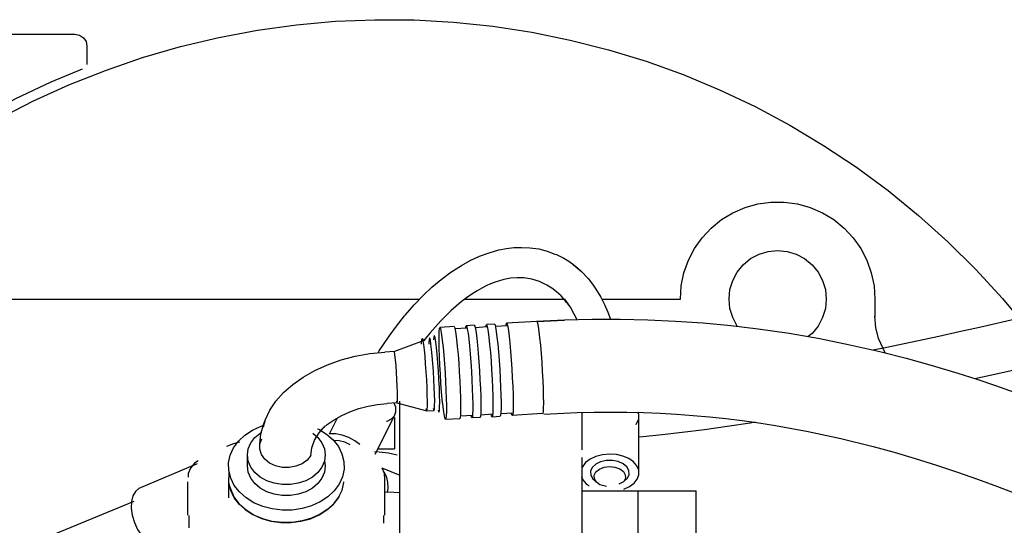
# Model space of a CAD drawing. Extents: x -79794 to -26318, y -12207 to 41356.
# Drawn here: x -32299 to -31895, y 17766 to 17974 of the extents above; entities that cross this region are included whole.
import ezdxf

# ---------------------------------------------------------------- set-up
doc = ezdxf.new("R2010")
doc.units = 0
doc.layers.get('0').update_dxf_attribs({"linetype": 'CONTINUOUS'})

msp = doc.modelspace()

# ---------------------------------------------------------------- linework, layer by layer
at = {"color": 40, "linetype": 'Continuous'}
for p, q in [((-32370.66, 17968.14), (-32276.73, 17968.14)), ((-32271.73, 17963.14), (-32271.73, 17955.63)), ((-32093.11, 17880.42), (-32089.64, 17880.27)), ((-32071.78, 17873.35), (-32068.38, 17870.49)), ((-32432.73, 17859.14), (-32134.92, 17859.14)), ((-32116.33, 17859.14), (-32075.02, 17859.14)), ((-32059.92, 17859.14), (-32027.73, 17859.14)), ((-31947.73, 17859.14), (-31947.73, 17852.14)), ((-31947.73, 17852.14), (-31947.7, 17851.85)), ((-32120.77, 17847.83), (-32126.63, 17847.47)), ((-32115.42, 17847.17), (-32120.4, 17846.86)), ((-32112.46, 17848.34), (-32115.78, 17848.14)), ((-32107.11, 17847.68), (-32112.09, 17847.37)), ((-32104.15, 17848.85), (-32107.48, 17848.65)), ((-32098.8, 17848.19), (-32103.79, 17847.88)), ((-32086.76, 17849.92), (-32099.17, 17849.16)), ((-32133.51, 17842.01), (-32145.32, 17837.55)), ((-32145.32, 17837.55), (-32149.31, 17837.31)), ((-32144.29, 17816.4), (-32148.28, 17816.16)), ((-32144.29, 17816.4), (-32131.96, 17813.13)), ((-32143.24, 17817.16), (-32143.24, 17809.83)), ((-32153.22, 17795.36), (-32145.32, 17811.12)), ((-32131.96, 17813.13), (-32128.97, 17813.31)), ((-32113.22, 17811.22), (-32118.2, 17810.91)), ((-32104.91, 17811.73), (-32109.89, 17811.42)), ((-32105.13, 17810.72), (-32101.81, 17810.92)), ((-32096.6, 17812.24), (-32101.59, 17811.93)), ((-32084.41, 17811.99), (-32096.83, 17811.23)), ((-32068.22, 17812.66), (-32068.22, 17807.87)), ((-32171.98, 17803.74), (-32168.7, 17810.29)), ((-32145.21, 17810.46), (-32145.21, 17797.46)), ((-32143.23, 17810.33), (-32143.23, 17795.88)), ((-32118.42, 17809.91), (-32124.29, 17809.55)), ((-32110.12, 17810.42), (-32113.44, 17810.21)), ((-32068.23, 17810.33), (-32068.23, 17797.13)), ((-32044.8, 17786.84), (-32044.8, 17809.82)), ((-32205.75, 17790.48), (-32205.75, 17795.02)), ((-32151.91, 17796.26), (-32153.51, 17796.09)), ((-32152.17, 17797.46), (-32145.21, 17797.46)), ((-32143.24, 17795.86), (-32143.24, 17788.53)), ((-32226.42, 17791.3), (-32250.35, 17781.18)), ((-32143.23, 17791.46), (-32143.23, 17713.63)), ((-32068.22, 17793.9), (-32068.22, 17786.57)), ((-32142.95, 17786.59), (-32150.35, 17789.51)), ((-32068.23, 17786.55), (-32068.23, 17713.63)), ((-32230.25, 17770.17), (-32230.22, 17783.92)), ((-32213.48, 17783.91), (-32213.48, 17777.33)), ((-32149.25, 17770.17), (-32149.29, 17785.03)), ((-32045.23, 17780.15), (-32068.23, 17780.15)), ((-32045.23, 17780.17), (-32021.23, 17780.18)), ((-32045.23, 17780.17), (-32045.23, 17754.69)), ((-32021.23, 17762.62), (-32021.23, 17780.18)), ((-32289.16, 17760.72), (-32252.39, 17775.99)), ((-32229.75, 17765.05), (-32229.75, 17770.14)), ((-32149.75, 17770.14), (-32149.75, 17766.97))]:
    msp.add_line(p, q, dxfattribs=at)
for points in [[(-32308.34, 17933.13), (-32293.94, 17940.55), (-32279.21, 17947.26), (-32264.17, 17953.25), (-32248.86, 17958.51), (-32233.31, 17963.02), (-32217.57, 17966.78), (-32201.65, 17969.77), (-32185.62, 17971.99), (-32169.49, 17973.43), (-32153.32, 17974.09), (-32137.13, 17973.97), (-32120.96, 17973.07), (-32104.86, 17971.39), (-32088.86, 17968.93), (-32072.99, 17965.7), (-32057.3, 17961.71), (-32041.83, 17956.96), (-32026.59, 17951.47), (-32011.65, 17945.26), (-31997.01, 17938.32), (-31982.74, 17930.69), (-31968.84, 17922.38), (-31955.37, 17913.41), (-31942.34, 17903.79), (-31929.79, 17893.56), (-31917.76, 17882.74), (-31906.26, 17871.34), (-31895.32, 17859.4), (-31888.57, 17851.28)], [(-32276.73, 17968.14), (-32274.82, 17967.76), (-32273.19, 17966.68), (-32272.11, 17965.05), (-32271.73, 17963.14)], [(-32405.99, 17859.14), (-32401.99, 17863.86), (-32391.07, 17875.59), (-32379.61, 17886.8), (-32367.63, 17897.45), (-32355.17, 17907.53), (-32342.24, 17917), (-32328.88, 17925.86), (-32315.12, 17934.08), (-32300.99, 17941.64), (-32286.51, 17948.53), (-32273.61, 17953.93)], [(-32027.73, 17859.14), (-32027.36, 17864.59), (-32026.25, 17869.93), (-32024.42, 17875.08), (-32021.91, 17879.92), (-32018.76, 17884.38), (-32015.03, 17888.37), (-32010.8, 17891.82), (-32006.13, 17894.66), (-32001.12, 17896.83), (-31995.87, 17898.3), (-31990.46, 17899.05), (-31985, 17899.05), (-31979.59, 17898.3), (-31974.33, 17896.83), (-31969.33, 17894.66), (-31964.66, 17891.82), (-31960.43, 17888.37), (-31956.7, 17884.38), (-31953.55, 17879.92), (-31951.04, 17875.08), (-31949.21, 17869.93), (-31948.1, 17864.59), (-31947.73, 17859.14)], [(-31906.58, 17826.42), (-31900.36, 17827.8), (-31883.63, 17831.59), (-31866.94, 17835.42), (-31850.28, 17839.28), (-31835.22, 17842.76), (-31820.18, 17846.21), (-31805.16, 17849.63), (-31790.16, 17852.98), (-31767.58, 17857.89), (-31745, 17862.59), (-31722.41, 17867.02), (-31699.8, 17871.12), (-31677.18, 17874.84), (-31654.51, 17878.13), (-31635.99, 17880.45), (-31617.44, 17882.41), (-31598.86, 17883.99), (-31580.27, 17885.15), (-31570.97, 17885.56), (-31561.68, 17885.86), (-31552.39, 17886.04), (-31543.11, 17886.1)], [(-32152.03, 17837.03), (-32151.55, 17837.82), (-32147.53, 17843.82), (-32144.45, 17848.04), (-32141.12, 17852.23), (-32140.82, 17852.6), (-32137.24, 17856.73), (-32133.34, 17860.79), (-32129.86, 17864.06), (-32126.12, 17867.22), (-32122.1, 17870.22), (-32119.98, 17871.64), (-32117.78, 17873), (-32114.11, 17875.01), (-32110.29, 17876.77), (-32106.36, 17878.23), (-32102.36, 17879.34), (-32099.24, 17879.94), (-32096.15, 17880.3), (-32093.11, 17880.42)], [(-32089.64, 17880.27), (-32085.95, 17879.74), (-32082.49, 17878.86), (-32079.29, 17877.67), (-32078.64, 17877.41), (-32075.66, 17875.93), (-32073.65, 17874.69), (-32071.52, 17873.17)], [(-32007.73, 17859.14), (-32007.34, 17863.04), (-32006.21, 17866.79), (-32004.36, 17870.25), (-32001.87, 17873.28), (-31998.84, 17875.77), (-31995.38, 17877.62), (-31991.63, 17878.76), (-31987.73, 17879.14), (-31983.83, 17878.76), (-31980.07, 17877.62), (-31976.62, 17875.77), (-31973.59, 17873.28), (-31971.1, 17870.25), (-31969.25, 17866.79), (-31968.11, 17863.04), (-31967.73, 17859.14)], [(-32071.05, 17872.77), (-32068.38, 17870.5), (-32065.63, 17867.57), (-32063.8, 17865.23), (-32062.15, 17862.8), (-32060.44, 17859.89), (-32058.93, 17856.88), (-32057.61, 17853.8), (-32056.52, 17850.85)], [(-32074.49, 17857.79), (-32075.07, 17858.52), (-32076.8, 17860.41), (-32078.68, 17862.15), (-32080.58, 17863.61), (-32082.61, 17864.89), (-32085.6, 17866.32), (-32088.79, 17867.31), (-32090.44, 17867.63), (-32092.13, 17867.83), (-32094.8, 17867.9), (-32097.53, 17867.67), (-32100.31, 17867.16), (-32102.11, 17866.67), (-32103.92, 17866.08), (-32105.75, 17865.36), (-32107.58, 17864.54), (-32109.42, 17863.6), (-32111.24, 17862.58), (-32113.48, 17861.16), (-32115.68, 17859.63), (-32117.84, 17857.99), (-32119.93, 17856.25), (-32121.97, 17854.44), (-32123.94, 17852.55), (-32126.25, 17850.19), (-32128.46, 17847.77), (-32130.57, 17845.29), (-32132.6, 17842.77), (-32133.19, 17841.97)], [(-32004.26, 17847.91), (-32004.36, 17848.03), (-32006.21, 17851.49), (-32007.34, 17855.24), (-32007.73, 17859.14)], [(-31967.73, 17859.14), (-31968.11, 17855.24), (-31969.25, 17851.49), (-31971.1, 17848.03), (-31973.59, 17845), (-31975.19, 17843.68)], [(-32073.52, 17856.55), (-32074.99, 17858.5), (-32072.82, 17855.42), (-32070.25, 17850.67)], [(-31948.5, 17838.19), (-31943.46, 17839.22), (-31932.44, 17841.54), (-31921.39, 17843.93), (-31913.09, 17845.75), (-31904.78, 17847.61), (-31888.14, 17851.38)], [(-31943.52, 17837), (-31946.26, 17842.87), (-31947.36, 17847.45), (-31947.73, 17852.14)], [(-32126.79, 17835.53), (-32126.91, 17838.83), (-32126.97, 17841.74), (-32126.97, 17844.13), (-32126.91, 17845.93), (-32126.8, 17847.06), (-32126.63, 17847.47), (-32126.42, 17847.16), (-32126.18, 17846.13), (-32125.9, 17844.42), (-32125.61, 17842.1), (-32125.31, 17839.26), (-32125.02, 17836.01), (-32124.75, 17832.46), (-32124.5, 17828.77), (-32124.29, 17825.07), (-32124.12, 17821.49)], [(-32120.77, 17847.83), (-32120.77, 17847.83), (-32120.56, 17847.52), (-32120.31, 17846.49), (-32120.04, 17844.78), (-32119.75, 17842.46), (-32119.45, 17839.62), (-32119.16, 17836.37), (-32118.88, 17832.82), (-32118.64, 17829.13), (-32118.43, 17825.42), (-32118.26, 17821.85)], [(-32116.01, 17847.13), (-32115.95, 17847.72), (-32115.78, 17848.14), (-32115.57, 17847.82), (-32115.33, 17846.79), (-32115.05, 17845.09), (-32114.76, 17842.77), (-32114.46, 17839.93), (-32114.17, 17836.67), (-32113.9, 17833.13), (-32113.65, 17829.43), (-32113.44, 17825.73), (-32113.28, 17822.16)], [(-32112.46, 17848.34), (-32112.46, 17848.34), (-32112.25, 17848.03), (-32112, 17847), (-32111.73, 17845.29), (-32111.44, 17842.97), (-32111.14, 17840.13), (-32110.85, 17836.88), (-32110.58, 17833.33), (-32110.33, 17829.64), (-32110.12, 17825.93), (-32109.95, 17822.36)], [(-32107.7, 17847.64), (-32107.64, 17848.23), (-32107.48, 17848.65), (-32107.27, 17848.33), (-32107.02, 17847.3), (-32106.75, 17845.6), (-32106.46, 17843.28), (-32106.16, 17840.44), (-32105.87, 17837.18), (-32105.59, 17833.64), (-32105.35, 17829.94), (-32105.14, 17826.24), (-32104.97, 17822.67)], [(-32104.15, 17848.85), (-32104.15, 17848.85), (-32103.94, 17848.54), (-32103.7, 17847.51), (-32103.42, 17845.8), (-32103.13, 17843.48), (-32102.84, 17840.64), (-32102.54, 17837.38), (-32102.27, 17833.84), (-32102.02, 17830.15), (-32101.81, 17826.44), (-32101.65, 17822.87)], [(-32099.39, 17848.15), (-32099.34, 17848.74), (-32099.17, 17849.16), (-32098.96, 17848.84), (-32098.71, 17847.81), (-32098.44, 17846.1), (-32098.15, 17843.79), (-32097.85, 17840.94), (-32097.56, 17837.69), (-32097.29, 17834.15), (-32097.04, 17830.45), (-32096.83, 17826.75), (-32096.66, 17823.18)], [(-32086.66, 17849.9), (-32075.33, 17850.49), (-32086.85, 17849.85), (-32075.38, 17850.53), (-32063.96, 17850.83), (-32052.53, 17850.87), (-32041.1, 17850.62), (-32029.69, 17850.11), (-32018.31, 17849.31), (-32006.97, 17848.24), (-31995.7, 17846.89), (-31983, 17845.04), (-31970.43, 17842.86), (-31957.99, 17840.36), (-31945.69, 17837.55), (-31934.9, 17834.81), (-31924.23, 17831.85), (-31913.69, 17828.69), (-31905.88, 17826.19), (-31898.14, 17823.59), (-31886.24, 17819.36)], [(-32086.66, 17849.9), (-32086.66, 17849.9), (-32086.43, 17849.21), (-32086.17, 17847.83), (-32085.88, 17845.79), (-32085.59, 17843.19), (-32085.29, 17840.12), (-32085, 17836.69), (-32084.74, 17833.04), (-32084.51, 17829.32), (-32084.32, 17825.65), (-32084.18, 17822.19), (-32084.1, 17819.07), (-32084.07, 17816.4)], [(-32134.12, 17840.52), (-32134.11, 17841), (-32134.04, 17842.35), (-32133.91, 17842.98), (-32133.73, 17842.86), (-32133.51, 17842.01)], [(-32130.52, 17842.19), (-32130.74, 17843.05), (-32130.92, 17843.16), (-32131.05, 17842.53), (-32131.12, 17841.18), (-32131.13, 17840.52)], [(-32128.56, 17843.12), (-32128.79, 17844.02), (-32128.98, 17844.15), (-32129.12, 17843.48), (-32129.18, 17842.41)], [(-32127.35, 17813.6), (-32127.11, 17812.69), (-32126.92, 17812.57), (-32126.79, 17813.24), (-32126.71, 17814.67), (-32126.69, 17816.78), (-32126.73, 17819.47), (-32126.84, 17822.61), (-32127, 17826.04), (-32127.21, 17829.59), (-32127.46, 17833.07), (-32127.73, 17836.32), (-32128.02, 17839.16), (-32128.3, 17841.47), (-32128.56, 17843.12)], [(-32132.36, 17814.1), (-32132.14, 17813.24), (-32131.96, 17813.13), (-32131.83, 17813.76), (-32131.76, 17815.11), (-32131.74, 17817.11), (-32131.78, 17819.65), (-32131.89, 17822.62), (-32132.04, 17825.86), (-32132.24, 17829.21), (-32132.47, 17832.51), (-32132.73, 17835.58), (-32133, 17838.27), (-32133.26, 17840.45), (-32133.51, 17842.01)], [(-32129.37, 17814.28), (-32129.15, 17813.42), (-32128.97, 17813.31), (-32128.84, 17813.94), (-32128.77, 17815.29), (-32128.75, 17817.29), (-32128.79, 17819.84), (-32128.9, 17822.81), (-32129.05, 17826.05), (-32129.25, 17829.4), (-32129.48, 17832.69), (-32129.74, 17835.76), (-32130.01, 17838.45), (-32130.27, 17840.63), (-32130.52, 17842.19)], [(-32199.16, 17806.56), (-32198.33, 17809.54), (-32196.52, 17813.4), (-32194.01, 17817.14), (-32190.86, 17820.7), (-32187.1, 17824.02), (-32182.79, 17827.07), (-32177.99, 17829.79), (-32172.77, 17832.14), (-32167.21, 17834.09), (-32161.39, 17835.62), (-32155.39, 17836.7), (-32149.31, 17837.31)], [(-32144.48, 17817.09), (-32144.29, 17816.41), (-32144.15, 17816.47), (-32144.06, 17817.27), (-32144.02, 17818.76), (-32144.05, 17820.83), (-32144.13, 17823.34), (-32144.26, 17826.12), (-32144.44, 17828.99), (-32144.65, 17831.74), (-32144.88, 17834.19), (-32145.1, 17836.17), (-32145.32, 17837.55)], [(-32124.12, 17821.49), (-32124.01, 17818.19), (-32123.95, 17815.29), (-32123.95, 17812.89), (-32124.01, 17811.09), (-32124.12, 17809.96), (-32124.29, 17809.55), (-32124.5, 17809.86), (-32124.74, 17810.89), (-32125.02, 17812.6), (-32125.31, 17814.92), (-32125.61, 17817.76), (-32125.9, 17821.01), (-32126.17, 17824.56), (-32126.42, 17828.25), (-32126.63, 17831.96), (-32126.79, 17835.53)], [(-32101.65, 17822.87), (-32101.53, 17819.57), (-32101.47, 17816.66), (-32101.47, 17814.26), (-32101.53, 17812.47), (-32101.65, 17811.34), (-32101.81, 17810.92)], [(-32096.66, 17823.18), (-32096.55, 17819.87), (-32096.49, 17816.97), (-32096.49, 17814.57), (-32096.55, 17812.77), (-32096.66, 17811.65), (-32096.83, 17811.23), (-32097.04, 17811.54), (-32097.19, 17812.2)], [(-32118.26, 17821.85), (-32118.15, 17818.55), (-32118.09, 17815.64), (-32118.09, 17813.25), (-32118.15, 17811.45), (-32118.26, 17810.32), (-32118.42, 17809.91)], [(-32113.28, 17822.16), (-32113.16, 17818.86), (-32113.1, 17815.95), (-32113.1, 17813.55), (-32113.16, 17811.76), (-32113.27, 17810.63), (-32113.44, 17810.21), (-32113.65, 17810.53), (-32113.81, 17811.18)], [(-32109.95, 17822.36), (-32109.84, 17819.06), (-32109.78, 17816.15), (-32109.78, 17813.76), (-32109.84, 17811.96), (-32109.95, 17810.83), (-32110.12, 17810.42)], [(-32104.97, 17822.67), (-32104.86, 17819.36), (-32104.8, 17816.46), (-32104.8, 17814.06), (-32104.85, 17812.26), (-32104.97, 17811.14), (-32105.13, 17810.72), (-32105.34, 17811.03), (-32105.5, 17811.69)], [(-32173.74, 17806.99), (-32175.38, 17805.33), (-32172.93, 17807.5), (-32170.12, 17809.48), (-32166.99, 17811.26), (-32163.58, 17812.79), (-32159.96, 17814.07), (-32156.16, 17815.06), (-32152.25, 17815.76), (-32148.28, 17816.16)], [(-32148.61, 17808.87), (-32148.3, 17808.93), (-32146.54, 17809.82), (-32145.32, 17811.12), (-32144.72, 17812.76), (-32144.76, 17814.63), (-32145.35, 17816.34)], [(-32084.07, 17816.4), (-32084.1, 17814.29), (-32084.18, 17812.82), (-32084.32, 17812.05), (-32084.51, 17812.01)], [(-32083.86, 17811.84), (-32070.12, 17812.47), (-32063.32, 17812.62), (-32056.5, 17812.67), (-32049.68, 17812.61), (-32042.87, 17812.44), (-32036.08, 17812.16), (-32029.29, 17811.77), (-32022.52, 17811.27), (-32015.76, 17810.66), (-32009.02, 17809.94), (-32002.31, 17809.11), (-31995.47, 17808.16), (-31988.67, 17807.09), (-31981.89, 17805.92), (-31975.16, 17804.64), (-31961.74, 17801.76), (-31948.46, 17798.48), (-31939.8, 17796.11), (-31931.18, 17793.58), (-31922.45, 17790.84), (-31913.79, 17787.95), (-31905.52, 17785.03), (-31897.3, 17781.98), (-31889.14, 17778.8)], [(-32045.85, 17807.5), (-32044.8, 17809.82), (-32044.85, 17811.68), (-32045.25, 17812.64)], [(-32211.48, 17797.9), (-32209.47, 17800.68), (-32206.85, 17803.14), (-32203.72, 17805.22), (-32200.16, 17806.86), (-32199.25, 17807.12)], [(-32200.62, 17799.55), (-32200.24, 17803.57), (-32199.12, 17807.59), (-32198.33, 17809.54)], [(-32044.8, 17802.46), (-32043.15, 17802.61), (-32035.15, 17803.42), (-32027, 17804.36), (-32017.81, 17805.53), (-32008.47, 17806.84), (-31999.01, 17808.28), (-31996.95, 17808.62)], [(-32204.36, 17800), (-32202.69, 17802.22), (-32200.02, 17804.36)], [(-32179.71, 17794.78), (-32179.33, 17797.95), (-32178.18, 17801.1), (-32176.31, 17804.14), (-32174.67, 17805.96)], [(-32178.8, 17803.9), (-32176.8, 17802.19), (-32175.13, 17799.97), (-32174.1, 17797.54), (-32173.75, 17794.99), (-32174.11, 17792.44), (-32175.15, 17790)], [(-32176.91, 17805.77), (-32176.42, 17805.56), (-32173.2, 17803.56), (-32170.48, 17801.16), (-32168.35, 17798.43), (-32166.87, 17795.46), (-32166.08, 17792.34), (-32166.01, 17789.16), (-32166.67, 17786.03), (-32168.02, 17783.02)], [(-32159.58, 17799.29), (-32161.57, 17800.79), (-32164.11, 17802.17), (-32166.8, 17803.15), (-32169.47, 17803.68), (-32171.98, 17803.74)], [(-32214.17, 17798.57), (-32211.3, 17799.7), (-32208.92, 17800.33)], [(-32175.15, 17790), (-32176.82, 17787.79), (-32179.06, 17785.88), (-32181.77, 17784.38), (-32184.83, 17783.34), (-32188.1, 17782.81), (-32191.45, 17782.81), (-32194.72, 17783.35), (-32197.77, 17784.4), (-32200.48, 17785.9), (-32202.71, 17787.81), (-32204.38, 17790.03), (-32205.41, 17792.47), (-32205.75, 17795.02), (-32205.4, 17797.57), (-32204.36, 17800)], [(-32179.71, 17794.78), (-32181.21, 17792.9), (-32183.3, 17791.39), (-32185.83, 17790.35), (-32188.62, 17789.84), (-32191.49, 17789.9), (-32194.24, 17790.52), (-32196.69, 17791.67), (-32198.66, 17793.27), (-32200.03, 17795.21), (-32200.7, 17797.35), (-32200.62, 17799.55), (-32199.8, 17801.65)], [(-32163.5, 17799.13), (-32165.65, 17800.2), (-32167.99, 17800.85), (-32170.19, 17800.95)], [(-32168.02, 17783.02), (-32170.04, 17780.25), (-32172.66, 17777.78), (-32175.79, 17775.7), (-32179.35, 17774.06), (-32183.22, 17772.93), (-32187.3, 17772.33), (-32191.45, 17772.27), (-32195.54, 17772.78), (-32199.46, 17773.81), (-32203.09, 17775.36), (-32206.31, 17777.36), (-32209.03, 17779.76), (-32211.16, 17782.49), (-32212.64, 17785.46), (-32213.43, 17788.58), (-32213.49, 17791.76), (-32212.84, 17794.89), (-32211.48, 17797.9)], [(-32151.61, 17796.26), (-32147.71, 17795.92), (-32144.14, 17795.06)], [(-32062.48, 17794.41), (-32064.83, 17793.33), (-32066.72, 17791.92), (-32068.22, 17789.69)], [(-32050.98, 17780.87), (-32048.63, 17781.95), (-32046.75, 17783.36), (-32045.44, 17785.03), (-32044.8, 17786.84), (-32044.84, 17788.7), (-32045.58, 17790.5), (-32046.97, 17792.13), (-32048.92, 17793.5), (-32051.33, 17794.53), (-32054.05, 17795.16), (-32056.93, 17795.35), (-32059.79, 17795.1), (-32062.48, 17794.41)], [(-32225.97, 17792.64), (-32227.49, 17791.57), (-32229.13, 17789.6), (-32230.06, 17787.37), (-32230.17, 17785.8)], [(-32175.15, 17785.46), (-32176.82, 17783.24), (-32179.06, 17781.34), (-32181.77, 17779.84), (-32184.83, 17778.8), (-32188.1, 17778.27), (-32191.45, 17778.27), (-32194.72, 17778.81), (-32197.77, 17779.85), (-32200.48, 17781.36), (-32202.71, 17783.27), (-32204.38, 17785.49), (-32205.41, 17787.93), (-32205.75, 17790.49)], [(-32174.07, 17792.74), (-32173.75, 17790.44), (-32174.11, 17787.9), (-32175.15, 17785.46)], [(-32060.56, 17792.15), (-32062.55, 17791.17), (-32063.96, 17789.84), (-32064.66, 17788.3), (-32064.59, 17786.69), (-32063.75, 17785.18), (-32062.4, 17784.05)], [(-32052.9, 17783.13), (-32050.92, 17784.11), (-32049.5, 17785.44), (-32048.8, 17786.98), (-32048.87, 17788.59), (-32049.71, 17790.11), (-32051.24, 17791.38), (-32053.3, 17792.29), (-32055.7, 17792.74), (-32058.21, 17792.69), (-32060.56, 17792.15)], [(-32168.02, 17777.92), (-32170.04, 17775.15), (-32172.66, 17772.68), (-32175.79, 17770.6), (-32179.35, 17768.96), (-32183.22, 17767.83), (-32187.3, 17767.23), (-32191.45, 17767.17), (-32195.54, 17767.68), (-32199.46, 17768.71), (-32203.09, 17770.26), (-32206.31, 17772.26), (-32209.03, 17774.66), (-32211.16, 17777.39), (-32212.64, 17780.36), (-32213.43, 17783.48), (-32213.24, 17787.86)], [(-32149.29, 17785.04), (-32149.45, 17787.37), (-32150.38, 17789.6), (-32150.43, 17789.66)], [(-32149.73, 17788.04), (-32148.77, 17786.27), (-32148.15, 17783.85), (-32148.06, 17781.17), (-32148.27, 17779.76)], [(-32058.16, 17782.01), (-32060.79, 17782.77), (-32062.28, 17783.86), (-32063.1, 17785.21), (-32063.16, 17786.66), (-32062.43, 17788.04)], [(-32062.43, 17788.04), (-32061.02, 17789.17), (-32059.09, 17789.92), (-32056.88, 17790.21), (-32054.65, 17789.99), (-32052.67, 17789.3), (-32051.18, 17788.21), (-32050.36, 17786.85), (-32050.3, 17785.4), (-32051.03, 17784.03)], [(-32187.86, 17767.19), (-32183.77, 17767.72), (-32179.86, 17768.78), (-32176.25, 17770.35), (-32173.05, 17772.37), (-32170.36, 17774.79), (-32168.26, 17777.53), (-32166.81, 17780.51), (-32166.06, 17783.64), (-32166.06, 17783.92)], [(-32068.41, 17786.08), (-32067.88, 17784.79), (-32066.49, 17783.16), (-32065.24, 17782.27)], [(-32250.34, 17781.18), (-32250.35, 17781.18), (-32251.8, 17779.97), (-32252.84, 17778.15)], [(-32213.09, 17782.16), (-32211.4, 17777.78), (-32209.35, 17775.02), (-32206.71, 17772.57), (-32203.55, 17770.5), (-32199.97, 17768.89), (-32196.09, 17767.79), (-32192.01, 17767.21), (-32187.86, 17767.19)], [(-32149.28, 17779.72), (-32147.73, 17779.78), (-32143.23, 17779.61)], [(-32252.84, 17778.15), (-32253.43, 17775.82), (-32253.52, 17773.11), (-32253.1, 17770.19), (-32252.22, 17767.22), (-32250.9, 17764.38), (-32249.24, 17761.83), (-32247.33, 17759.71), (-32245.28, 17758.16), (-32243.2, 17757.27), (-32241.23, 17757.07), (-32239.47, 17757.59), (-32239.44, 17757.62)]]:
    msp.add_lwpolyline(points, dxfattribs=at)

doc.saveas('drawing.dxf')
